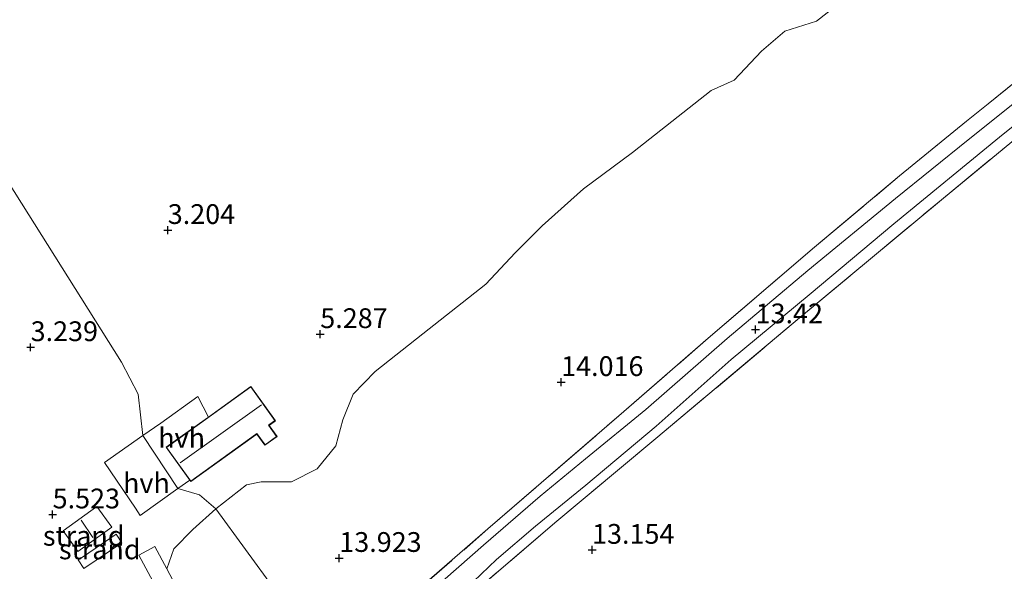
# Model space of a CAD drawing. Units: metres. Extents: x 19000 to 27752, y 393750 to 400003.
# Drawn here: x 22103 to 22228, y 397949 to 398019 of the extents above; entities that cross this region are included whole.
import ezdxf
from ezdxf.enums import TextEntityAlignment as Align

# ---------------------------------------------------------------- set-up
doc = ezdxf.new("R2010")
doc.units = ezdxf.units.M
doc.linetypes.add('IE-TERREINAFSCHEIDING', pattern=[10, 8, -2])
doc.layers.get('0').update_dxf_attribs({"lineweight": 25})
doc.layers.add('B-ME-GW-HOOGTEPUNT-S-B1', color=10, linetype='Continuous')
for name, color, linetype, lineweight in [('B-ME-IE-GRASLAND-GV-B6', 93, 'Continuous', 18), ('B-ME-IE-GRONDWERKLIJN-GROND_NIETINGERICHT-GV-B6', 253, 'Continuous', 18), ('B-ME-IE-HULPGEOMETRIE-L-B1', 53, 'Continuous', 18), ('B-ME-IE-TERREINAFSCHEIDING-DOORGANG-L-B1', 8, 'IE-TERREINAFSCHEIDING-KUNSTMATIG-OPEN', 18), ('B-ME-IE-TERREINAFSCHEIDING-RASTERHEKWERK-L-B1', 8, 'IE-TERREINAFSCHEIDING', 18), ('B-ME-KG-KADASTRAAL-DAKRAND-L-B1', 13, 'Continuous', 18), ('B-ME-KG-KADASTRAAL-NOKLIJN-L-B1', 13, 'Continuous', 18), ('B-ME-OG-BEBOUWING-GV-B6', 173, 'Continuous', 18), ('B-ME-VH-VERH_SOORT-HALF_VERHARDING-GV-B6', 8, 'IE-TERREINAFSCHEIDING-NATUURLIJK-HOUTWAL', 18)]:
    doc.layers.add(name, color=color, linetype=linetype, lineweight=lineweight)
doc.styles.add('NLCS-ISO', font='NLCS-ISO.TTF')
doc.linetypes.add('IE-TERREINAFSCHEIDING-KUNSTMATIG-OPEN', pattern='A,7,-1.5,[67,NLCS.SHX,S=0.75,R=0,X=0,Y=0],-1.5', length=10)
doc.linetypes.add('IE-TERREINAFSCHEIDING-NATUURLIJK-HOUTWAL', pattern='A,7,-1.5,[67,NLCS.SHX,S=0.75,R=45,X=0,Y=0],-1.5,7,-1.5,[70,NLCS.SHX,S=0.75,R=0,X=0,Y=0],-1.5', length=20)

# ---------------------------------------------------------------- blocks, each defined once
blk = doc.blocks.new('hoogtepunt')
for p, q in [((-0.5, 0), (0.5, 0)), ((0, 0.5), (0, -0.5))]:
    blk.add_line(p, q)

msp = doc.modelspace()

# ---------------------------------------------------------------- linework, layer by layer
at = {"layer": 'B-ME-IE-GRASLAND-GV-B6'}
for points in [[(22269.501, 398037.348, 14.58), (22245.357, 398017.464, 14.492), (22219.894, 397996.468, 14), (22202.213, 397981.745, 13.786), (22183.79, 397966.257, 13.859), (22171.031, 397955.601, 13.637), (22157.693, 397944.17, 13.722), (22144.348, 397932.803, 13.66), (22144.05, 397933.391, 13.749), (22151.593, 397939.785, 13.629), (22159.755, 397947.249, 13.408), (22163.652, 397950.976, 13.416), (22168.583, 397955.165, 13.42), (22174.915, 397960.368, 13.327), (22183.809, 397967.826, 13.444), (22193.326, 397976.248, 13.464), (22203.156, 397984.451, 13.347), (22213.891, 397993.429, 13.448), (22227.26, 398004.386, 13.5), (22236.113, 398011.515, 13.746), (22243.442, 398017.305, 13.98), (22249.398, 398022.196, 14.149)], [(22144.348, 397932.803, 13.66), (22157.693, 397944.17, 13.722), (22171.031, 397955.601, 13.637), (22183.79, 397966.257, 13.859), (22202.213, 397981.745, 13.786), (22219.894, 397996.468, 14), (22245.357, 398017.464, 14.492), (22269.501, 398037.348, 14.58)], [(22252.724, 398027.828, 14.23), (22240.47, 398017.93, 14.044), (22231.435, 398010.568, 13.67), (22223.266, 398004.046, 13.557), (22214.082, 397996.642, 13.52), (22203.011, 397987.528, 13.456), (22192.801, 397978.914, 13.452), (22182.51, 397969.945, 13.452), (22174.903, 397963.698, 13.387), (22169.149, 397958.961, 13.355), (22162, 397952.771, 13.4), (22155.41, 397946.972, 13.553), (22148.47, 397940.987, 13.714), (22142.414, 397935.869, 13.781), (22141.976, 397936.436, 14.099)], [(22141.976, 397936.436, 14.099), (22135.641, 397947.068, 14.172), (22128.172, 397957.364, 7.465), (22132.026, 397960.407, 7.524), (22133.885, 397960.766, 7.794), (22137.699, 397960.768, 8.979), (22140.981, 397962.407, 9.011), (22143.311, 397965.321, 8.967), (22144.191, 397968.622, 8.169), (22145.535, 397971.882, 7.592), (22148.281, 397974.74, 7.379), (22154.323, 397979.502, 7.153), (22162.282, 397985.781, 7.193), (22166.012, 397989.756, 7.028), (22169.416, 397993.186, 6.762), (22174.653, 397997.859, 6.613), (22180.826, 398002.428, 6.504), (22190.775, 398010.29, 6.827), (22193.691, 398011.579, 7.008), (22197.164, 398015.28, 6.637), (22200.09, 398017.804, 6.629), (22204.092, 398019.069, 6.891), (22208.753, 398022.726, 7.153)], [(22241.82, 398021.393, 15.056), (22237.495, 398017.963, 14.972), (22232.263, 398013.815, 14.871), (22225.795, 398008.588, 14.433), (22223.086, 398006.399, 14.25), (22214.609, 397999.482, 14.379), (22203.857, 397990.451, 14.093), (22190.389, 397978.939, 14.06), (22179.111, 397969.117, 13.879), (22162.564, 397954.817, 13.674), (22151.94, 397945.609, 13.94), (22141.976, 397936.436, 14.099)], [(22141.976, 397936.436, 14.099), (22151.94, 397945.609, 13.94), (22162.564, 397954.817, 13.674), (22179.111, 397969.117, 13.879), (22190.389, 397978.939, 14.06), (22203.857, 397990.451, 14.093), (22214.609, 397999.482, 14.379), (22223.086, 398006.399, 14.25), (22225.795, 398008.588, 14.433), (22232.263, 398013.815, 14.871), (22237.495, 398017.963, 14.972), (22241.82, 398021.393, 15.056)], [(22130.439, 397933.956, 13.483), (22129.578, 397935.559, 12.677), (22128.65, 397937.29, 12.504), (22128.236, 397938.059, 12.161), (22127.524, 397939.385, 12.105), (22126.77, 397940.787, 11.372), (22125.838, 397942.524, 11.187), (22125.156, 397943.792, 10.506), (22124.539, 397944.941, 10.413), (22121.939, 397949.783, 7.7), (22122.825, 397952.306, 7.646), (22125.238, 397954.769, 7.465), (22128.172, 397957.364, 7.465), (22135.641, 397947.068, 14.172), (22141.976, 397936.436, 14.099), (22140.513, 397935.304, 14.353), (22136.201, 397931.465, 13.805), (22133.167, 397929.103, 13.845), (22130.439, 397933.956, 13.483)]]:
    msp.add_polyline3d(points, dxfattribs=at)
at = {"layer": 'B-ME-IE-GRONDWERKLIJN-GROND_NIETINGERICHT-GV-B6'}
for points in [[(22127.204, 397968.985, 5.724), (22125.876, 397971.587, 5.781), (22121.205, 397968.205, 5.696), (22118.931, 397966.627, 5.974), (22118.328, 397971.882, 4.895), (22116.208, 397975.928, 3.493), (22015.74, 398135.739, -2.127)], [(22015.74, 398135.739, -2.127), (22116.208, 397975.928, 3.493), (22118.328, 397971.882, 4.895), (22118.931, 397966.627, 5.974), (22114.073, 397963.233, 5.757), (22118.001, 397957.471, 5.894), (22118.577, 397956.543, 5.922), (22123.348, 397959.951, 5.918), (22126.103, 397959.152, 5.942), (22128.172, 397957.364, 7.465), (22125.238, 397954.769, 7.465), (22122.825, 397952.306, 7.646), (22121.939, 397949.783, 7.7), (22120.428, 397952.597, 6.123), (22118.415, 397951.516, 6.039), (22120.181, 397948.227, 7.906), (22117.859, 397947.342, 8.464), (22115.264, 397945.52, 8.629), (22111.73, 397943.318, 8.923), (22109.426, 397942.704, 8.746), (22107.899, 397942.846, 8.359), (22105.113, 397944.153, 7.199), (22102.919, 397943.642, 6.691)], [(22208.753, 398022.726, 7.153), (22204.092, 398019.069, 6.891), (22200.09, 398017.804, 6.629), (22197.164, 398015.28, 6.637), (22193.691, 398011.579, 7.008), (22190.775, 398010.29, 6.827), (22180.826, 398002.428, 6.504), (22174.653, 397997.859, 6.613), (22169.416, 397993.186, 6.762), (22166.012, 397989.756, 7.028), (22162.282, 397985.781, 7.193), (22154.323, 397979.502, 7.153), (22148.281, 397974.74, 7.379), (22145.535, 397971.882, 7.592), (22144.191, 397968.622, 8.169), (22143.311, 397965.321, 8.967), (22140.981, 397962.407, 9.011), (22137.699, 397960.768, 8.979), (22133.885, 397960.766, 7.794), (22132.026, 397960.407, 7.524), (22128.172, 397957.364, 7.465), (22126.103, 397959.152, 5.942), (22123.348, 397959.951, 5.918), (22124.863, 397960.98, 5.724), (22124.982, 397960.814, 5.724), (22133.214, 397966.733, 5.724), (22133.344, 397966.821, 5.724), (22134.359, 397965.412, 5.724), (22135.889, 397966.514, 5.724), (22134.875, 397967.924, 5.724), (22135.702, 397968.52, 5.724), (22132.583, 397972.854, 5.724), (22127.204, 397968.985, 5.724)], [(22110.524, 397952.228, 8.153), (22110.702, 397951.973, 8.117), (22114.989, 397955.033, 8.029), (22113.113, 397957.664, 8.053), (22108.827, 397954.604, 8.089), (22110.524, 397952.228, 8.153)], [(22115.54, 397954.17, 8.528), (22111.293, 397951.267, 8.568), (22110.728, 397950.908, 8.645), (22111.468, 397949.819, 8.548), (22116.282, 397953.076, 8.556), (22115.54, 397954.17, 8.528)]]:
    msp.add_polyline3d(points, dxfattribs=at)
at = {"layer": 'B-ME-IE-HULPGEOMETRIE-L-B1'}
msp.add_polyline3d([(22135.641, 397947.068, 14.172), (22128.172, 397957.364, 7.465), (22126.103, 397959.152, 5.942), (22123.348, 397959.951, 5.918), (22118.931, 397966.627, 5.974), (22118.328, 397971.882, 4.895), (22116.208, 397975.928, 3.493), (22015.74, 398135.739, -2.127)], dxfattribs=at)
at = {"layer": 'B-ME-IE-TERREINAFSCHEIDING-DOORGANG-L-B1'}
msp.add_line((22118.577, 397956.543, 5.922), (22118.001, 397957.471, 5.894), dxfattribs=at)
at = {"layer": 'B-ME-IE-TERREINAFSCHEIDING-RASTERHEKWERK-L-B1'}
for p, q in [((22124.863, 397960.98, 5.724), (22123.348, 397959.951, 5.918)), ((22123.348, 397959.951, 5.918), (22118.577, 397956.543, 5.922))]:
    msp.add_line(p, q, dxfattribs=at)
for points in [[(22144.348, 397932.803, 13.66), (22157.693, 397944.17, 13.722), (22171.031, 397955.601, 13.637), (22183.79, 397966.257, 13.859), (22202.213, 397981.745, 13.786), (22219.894, 397996.468, 14), (22245.357, 398017.464, 14.492), (22269.501, 398037.348, 14.58), (22283.243, 398048.605, 14.838), (22294.758, 398057.679, 15.378), (22314.196, 398072.512, 15.394), (22320.472, 398076.576, 15.237), (22326.68, 398080.02, 14.846), (22331.966, 398082.551, 14.439)], [(22141.976, 397936.436, 14.099), (22151.94, 397945.609, 13.94), (22162.564, 397954.817, 13.674), (22179.111, 397969.117, 13.879), (22190.389, 397978.939, 14.06), (22203.857, 397990.451, 14.093), (22214.609, 397999.482, 14.379), (22223.086, 398006.399, 14.25), (22225.795, 398008.588, 14.433), (22232.263, 398013.815, 14.871), (22237.495, 398017.963, 14.972), (22241.82, 398021.393, 15.056), (22254.194, 398031.44, 15.084), (22266.698, 398041.493, 15.257), (22275.943, 398049.287, 15.366), (22291.047, 398061.178, 15.479)], [(22118.931, 397966.627, 5.974), (22121.205, 397968.205, 5.696), (22125.876, 397971.587, 5.781), (22127.204, 397968.985, 5.724)], [(22118.001, 397957.471, 5.894), (22114.073, 397963.233, 5.757), (22118.931, 397966.627, 5.974)]]:
    msp.add_polyline3d(points, dxfattribs=at)
at = {"layer": 'B-ME-KG-KADASTRAAL-DAKRAND-L-B1'}
msp.add_polyline3d([(22123.973, 397966.599, 8.363), (22132.572, 397972.784, 8.359), (22135.632, 397968.531, 8.363), (22134.805, 397967.935, 8.033), (22135.819, 397966.525, 7.972), (22134.37, 397965.482, 7.819), (22133.356, 397966.89, 7.779), (22133.185, 397966.774, 8.355), (22124.993, 397960.884, 8.383), (22121.934, 397965.137, 8.359), (22123.973, 397966.599, 8.363)], dxfattribs=at)
at = {"layer": 'B-ME-KG-KADASTRAAL-NOKLIJN-L-B1'}
for p, q in [((22123.638, 397963.194, 9.434), (22133.92, 397970.524, 9.434)), ((22111.141, 397955.933, 9.455), (22112.616, 397953.755, 9.455))]:
    msp.add_line(p, q, dxfattribs=at)
at = {"layer": 'B-ME-OG-BEBOUWING-GV-B6'}
msp.add_polyline3d([(22124.539, 397944.941, 10.413), (22122.527, 397943.859, 10.385), (22120.181, 397948.227, 7.906), (22118.415, 397951.516, 6.039), (22120.428, 397952.597, 6.123), (22121.939, 397949.783, 7.7), (22124.539, 397944.941, 10.413)], dxfattribs=at)
at = {"layer": 'B-ME-VH-VERH_SOORT-HALF_VERHARDING-GV-B6'}
for points in [[(22236.113, 398011.515, 13.746), (22227.26, 398004.386, 13.5), (22213.891, 397993.429, 13.448), (22203.156, 397984.451, 13.347), (22193.326, 397976.248, 13.464), (22183.809, 397967.826, 13.444), (22174.915, 397960.368, 13.327), (22168.583, 397955.165, 13.42), (22163.652, 397950.976, 13.416), (22159.755, 397947.249, 13.408), (22151.593, 397939.785, 13.629), (22144.05, 397933.391, 13.749), (22142.414, 397935.869, 13.781), (22148.47, 397940.987, 13.714), (22155.41, 397946.972, 13.553), (22162, 397952.771, 13.4), (22169.149, 397958.961, 13.355), (22174.903, 397963.698, 13.387), (22182.51, 397969.945, 13.452), (22192.801, 397978.914, 13.452), (22203.011, 397987.528, 13.456), (22214.082, 397996.642, 13.52), (22223.266, 398004.046, 13.557), (22231.435, 398010.568, 13.67)], [(22127.204, 397968.985, 5.724), (22123.944, 397966.64, 5.724), (22121.864, 397965.148, 5.724), (22124.863, 397960.98, 5.724), (22123.348, 397959.951, 5.918), (22118.931, 397966.627, 5.974), (22121.205, 397968.205, 5.696), (22125.876, 397971.587, 5.781), (22127.204, 397968.985, 5.724)], [(22123.348, 397959.951, 5.918), (22118.577, 397956.543, 5.922), (22118.001, 397957.471, 5.894), (22114.073, 397963.233, 5.757), (22118.931, 397966.627, 5.974), (22123.348, 397959.951, 5.918)]]:
    msp.add_polyline3d(points, dxfattribs=at)

# ---------------------------------------------------------------- block references
at = {"layer": 'B-ME-GW-HOOGTEPUNT-S-B1', "rotation": 90}
for p in [(22122.075, 397992.626, 3.204), (22122.075, 397992.626, 3.204), (22196.398, 397980.059, 13.42), (22196.398, 397980.059, 13.42), (22141.356, 397979.455, 5.287), (22141.356, 397979.455, 5.287), (22104.735, 397977.805, 3.239), (22104.735, 397977.805, 3.239), (22171.812, 397973.388, 14.016), (22171.812, 397973.388, 14.016), (22107.517, 397956.645, 5.523), (22107.517, 397956.645, 5.523), (22175.724, 397952.165, 13.154), (22175.724, 397952.165, 13.154), (22143.76, 397951.137, 13.923), (22143.76, 397951.137, 13.923)]:
    msp.add_blockref('hoogtepunt', p, dxfattribs=at)

# ---------------------------------------------------------------- texts
at = {"layer": 'B-ME-GW-HOOGTEPUNT-S-B1', "ltscale": 0.2, "style": 'NLCS-ISO'}
for s, p in [('3.204', (22122.075, 397992.626, 3.204)), ('3.204', (22122.075, 397992.626, 3.204)), ('13.42', (22196.398, 397980.059, 13.42)), ('13.42', (22196.398, 397980.059, 13.42)), ('5.287', (22141.356, 397979.455, 5.287)), ('5.287', (22141.356, 397979.455, 5.287)), ('3.239', (22104.735, 397977.805, 3.239)), ('3.239', (22104.735, 397977.805, 3.239)), ('14.016', (22171.812, 397973.388, 14.016)), ('14.016', (22171.812, 397973.388, 14.016)), ('5.523', (22107.517, 397956.645, 5.523)), ('5.523', (22107.517, 397956.645, 5.523)), ('13.923', (22143.76, 397951.137, 13.923)), ('13.923', (22143.76, 397951.137, 13.923)), ('13.154', (22175.724, 397952.165, 13.154)), ('13.154', (22175.724, 397952.165, 13.154))]:
    msp.add_text(s, height=2.5, dxfattribs=at).set_placement(p, align=Align.BOTTOM_LEFT)
at = {"layer": 'B-ME-IE-GRONDWERKLIJN-GROND_NIETINGERICHT-GV-B6', "ltscale": 0.2, "style": 'NLCS-ISO'}
for p in [(22111.446, 397953.955), (22113.475, 397952.235)]:
    msp.add_text('strand', height=2.5, dxfattribs=at).set_placement(p, align=Align.MIDDLE_CENTER)
at = {"layer": 'B-ME-VH-VERH_SOORT-HALF_VERHARDING-GV-B6', "ltscale": 0.2, "style": 'NLCS-ISO'}
for p in [(22123.827, 397966.345), (22119.38, 397960.629)]:
    msp.add_text('hvh', height=2.5, dxfattribs=at).set_placement(p, align=Align.MIDDLE_CENTER)

doc.saveas('drawing.dxf')
